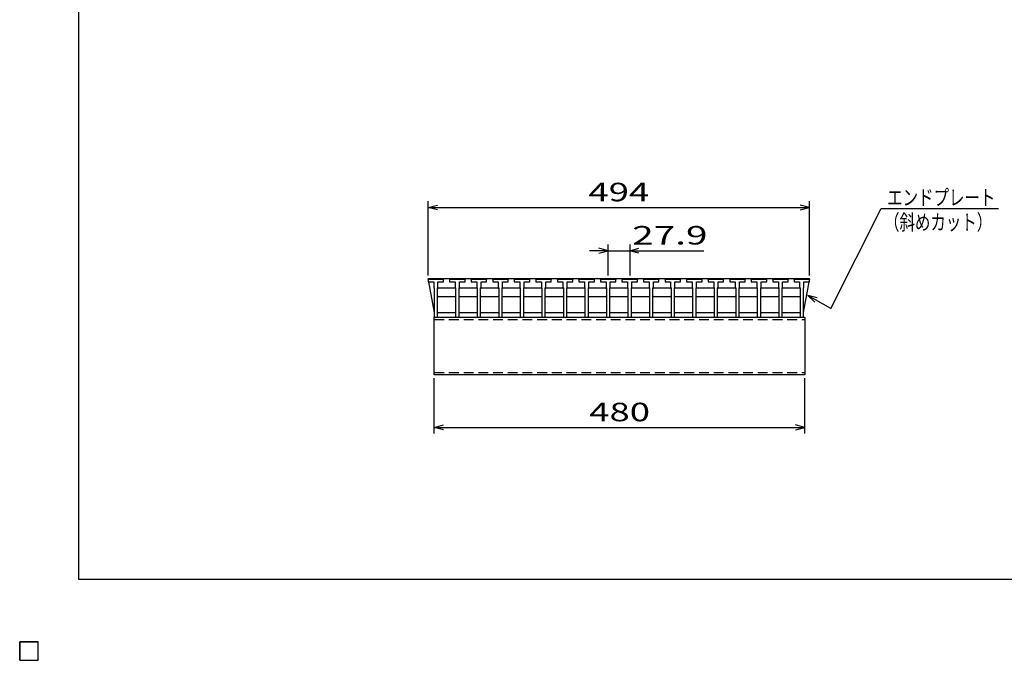
# Model space of a CAD drawing. Units: millimetres. Extents: x -182 to 174, y -128 to 105.
# Drawn here: x -182 to -23, y -128 to -24 of the extents above; entities that cross this region are included whole.
import ezdxf
from ezdxf.enums import TextEntityAlignment as Align

# ---------------------------------------------------------------- set-up
doc = ezdxf.new("R2010")
doc.units = ezdxf.units.MM
doc.header["$LTSCALE"] = 0.25
doc.linetypes.add('DASHED2', pattern=[9.525, 6.35, -3.175])
doc.layers.add('16', color=7, linetype='Continuous')
doc.layers.add('22', color=7, linetype='Continuous')
doc.styles.add('dcStyle0', font='txt.shx', dxfattribs={"width": 0.833333, "bigfont": 'bigfont'})

msp = doc.modelspace()

# ---------------------------------------------------------------- linework, layer by layer
at = {"color": 150, "linetype": 'Continuous', "lineweight": 25}
for p, q in [((-172.4, -115.15), (-172.4, 104.85)), ((173.6, -115.15), (-172.4, -115.15))]:
    msp.add_line(p, q, dxfattribs=at)
at = {"layer": '16', "color": 3, "linetype": 'Continuous', "lineweight": 25}
for p, q in [((-115.88, -66.59), (-115.81, -66.4)), ((-115.88, -66.4), (-54.12, -66.4)), ((-115.88, -66.4), (-115.88, -66.65)), ((-115.88, -66.59), (-115.88, -66.96)), ((-113.38, -66.59), (-115.88, -66.59)), ((-115.88, -66.65), (-114.91, -71.9)), ((-115.81, -66.4), (-115.45, -66.4)), ((-115.45, -66.4), (-115.39, -66.59)), ((-114.87, -66.59), (-114.81, -66.4)), ((-114.81, -66.4), (-114.44, -66.4)), ((-114.44, -66.4), (-114.38, -66.59)), ((-113.86, -66.59), (-113.8, -66.4)), ((-113.8, -66.4), (-113.44, -66.4)), ((-113.44, -66.4), (-113.38, -66.59)), ((-113.38, -66.96), (-113.38, -66.59)), ((-112.39, -66.59), (-112.32, -66.4)), ((-112.39, -66.59), (-112.39, -66.96)), ((-109.89, -66.59), (-112.39, -66.59)), ((-112.32, -66.4), (-111.96, -66.4)), ((-111.96, -66.4), (-111.9, -66.59)), ((-111.38, -66.59), (-111.32, -66.4)), ((-111.32, -66.4), (-110.96, -66.4)), ((-110.96, -66.4), (-110.89, -66.59)), ((-110.37, -66.59), (-110.31, -66.4)), ((-110.31, -66.4), (-109.95, -66.4)), ((-109.95, -66.4), (-109.89, -66.59)), ((-109.89, -66.96), (-109.89, -66.59)), ((-108.9, -66.59), (-108.84, -66.4)), ((-108.9, -66.59), (-108.9, -66.96)), ((-106.4, -66.59), (-108.9, -66.59)), ((-108.84, -66.4), (-108.48, -66.4)), ((-108.48, -66.4), (-108.41, -66.59)), ((-107.89, -66.59), (-107.83, -66.4)), ((-107.83, -66.4), (-107.47, -66.4)), ((-107.47, -66.4), (-107.41, -66.59)), ((-106.89, -66.59), (-106.83, -66.4)), ((-106.83, -66.4), (-106.46, -66.4)), ((-106.46, -66.4), (-106.4, -66.59)), ((-106.4, -66.96), (-106.4, -66.59)), ((-105.41, -66.59), (-105.35, -66.4)), ((-105.41, -66.59), (-105.41, -66.96)), ((-102.91, -66.59), (-105.41, -66.59)), ((-105.35, -66.4), (-104.99, -66.4)), ((-104.99, -66.4), (-104.92, -66.59)), ((-104.41, -66.59), (-104.34, -66.4)), ((-104.34, -66.4), (-103.98, -66.4)), ((-103.98, -66.4), (-103.92, -66.59)), ((-103.4, -66.59), (-103.34, -66.4)), ((-103.34, -66.4), (-102.97, -66.4)), ((-102.97, -66.4), (-102.91, -66.59)), ((-102.91, -66.96), (-102.91, -66.59)), ((-101.93, -66.59), (-101.86, -66.4)), ((-101.93, -66.59), (-101.93, -66.96)), ((-99.43, -66.59), (-101.93, -66.59)), ((-101.86, -66.4), (-101.5, -66.4)), ((-101.5, -66.4), (-101.44, -66.59)), ((-100.92, -66.59), (-100.86, -66.4)), ((-100.86, -66.4), (-100.49, -66.4)), ((-100.49, -66.4), (-100.43, -66.59)), ((-99.91, -66.59), (-99.85, -66.4)), ((-99.85, -66.4), (-99.49, -66.4)), ((-99.49, -66.4), (-99.43, -66.59)), ((-99.43, -66.96), (-99.43, -66.59)), ((-98.44, -66.59), (-98.38, -66.4)), ((-98.44, -66.59), (-98.44, -66.96)), ((-95.94, -66.59), (-98.44, -66.59)), ((-98.38, -66.4), (-98.01, -66.4)), ((-98.01, -66.4), (-97.95, -66.59)), ((-97.43, -66.59), (-97.37, -66.4)), ((-97.37, -66.4), (-97.01, -66.4)), ((-97.01, -66.4), (-96.94, -66.59)), ((-96.42, -66.59), (-96.36, -66.4)), ((-96.36, -66.4), (-96, -66.4)), ((-96, -66.4), (-95.94, -66.59)), ((-95.94, -66.96), (-95.94, -66.59)), ((-94.95, -66.59), (-94.89, -66.4)), ((-94.95, -66.59), (-94.95, -66.96)), ((-92.45, -66.59), (-94.95, -66.59)), ((-94.89, -66.4), (-94.52, -66.4)), ((-94.52, -66.4), (-94.46, -66.59)), ((-93.94, -66.59), (-93.88, -66.4)), ((-93.88, -66.4), (-93.52, -66.4)), ((-93.52, -66.4), (-93.46, -66.59)), ((-92.94, -66.59), (-92.87, -66.4)), ((-92.87, -66.4), (-92.51, -66.4)), ((-92.51, -66.4), (-92.45, -66.59)), ((-92.45, -66.96), (-92.45, -66.59)), ((-91.46, -66.59), (-91.4, -66.4)), ((-91.46, -66.59), (-91.46, -66.96)), ((-88.96, -66.59), (-91.46, -66.59)), ((-91.4, -66.4), (-91.04, -66.4)), ((-91.04, -66.4), (-90.98, -66.59)), ((-90.46, -66.59), (-90.39, -66.4)), ((-90.39, -66.4), (-90.03, -66.4)), ((-90.03, -66.4), (-89.97, -66.59)), ((-89.45, -66.59), (-89.39, -66.4)), ((-89.39, -66.4), (-89.03, -66.4)), ((-89.03, -66.4), (-88.96, -66.59)), ((-88.96, -66.96), (-88.96, -66.59)), ((-87.97, -66.59), (-87.91, -66.4)), ((-87.97, -66.59), (-87.97, -66.96)), ((-85.47, -66.59), (-87.97, -66.59)), ((-87.91, -66.4), (-87.55, -66.4)), ((-87.55, -66.4), (-87.49, -66.59)), ((-86.97, -66.59), (-86.91, -66.4)), ((-86.91, -66.4), (-86.54, -66.4)), ((-86.54, -66.4), (-86.48, -66.59)), ((-85.96, -66.59), (-85.9, -66.4)), ((-85.9, -66.4), (-85.54, -66.4)), ((-85.54, -66.4), (-85.47, -66.59)), ((-85.47, -66.96), (-85.47, -66.59)), ((-84.49, -66.59), (-84.43, -66.4)), ((-84.49, -66.59), (-84.49, -66.96)), ((-81.99, -66.59), (-84.49, -66.59)), ((-84.43, -66.4), (-84.06, -66.4)), ((-84.06, -66.4), (-84, -66.59)), ((-83.48, -66.59), (-83.42, -66.4)), ((-83.42, -66.4), (-83.06, -66.4)), ((-83.06, -66.4), (-82.99, -66.59)), ((-82.48, -66.59), (-82.41, -66.4)), ((-82.41, -66.4), (-82.05, -66.4)), ((-82.05, -66.4), (-81.99, -66.59)), ((-81.99, -66.96), (-81.99, -66.59)), ((-81, -66.59), (-80.94, -66.4)), ((-81, -66.59), (-81, -66.96)), ((-78.5, -66.59), (-81, -66.59)), ((-80.94, -66.4), (-80.57, -66.4)), ((-80.57, -66.4), (-80.51, -66.59)), ((-79.99, -66.59), (-79.93, -66.4)), ((-79.93, -66.4), (-79.57, -66.4)), ((-79.57, -66.4), (-79.51, -66.59)), ((-78.99, -66.59), (-78.92, -66.4)), ((-78.92, -66.4), (-78.56, -66.4)), ((-78.56, -66.4), (-78.5, -66.59)), ((-78.5, -66.96), (-78.5, -66.59)), ((-77.51, -66.59), (-77.45, -66.4)), ((-77.51, -66.59), (-77.51, -66.96)), ((-75.01, -66.59), (-77.51, -66.59)), ((-77.45, -66.4), (-77.09, -66.4)), ((-77.09, -66.4), (-77.02, -66.59)), ((-76.51, -66.59), (-76.44, -66.4)), ((-76.44, -66.4), (-76.08, -66.4)), ((-76.08, -66.4), (-76.02, -66.59)), ((-75.5, -66.59), (-75.44, -66.4)), ((-75.44, -66.4), (-75.07, -66.4)), ((-75.07, -66.4), (-75.01, -66.59)), ((-75.01, -66.96), (-75.01, -66.59)), ((-74.03, -66.59), (-73.96, -66.4)), ((-74.03, -66.59), (-74.03, -66.96)), ((-71.53, -66.59), (-74.03, -66.59)), ((-73.96, -66.4), (-73.6, -66.4)), ((-73.6, -66.4), (-73.54, -66.59)), ((-73.02, -66.59), (-72.96, -66.4)), ((-72.96, -66.4), (-72.59, -66.4)), ((-72.59, -66.4), (-72.53, -66.59)), ((-72.01, -66.59), (-71.95, -66.4)), ((-71.95, -66.4), (-71.59, -66.4)), ((-71.59, -66.4), (-71.53, -66.59)), ((-71.53, -66.96), (-71.53, -66.59)), ((-70.54, -66.59), (-70.47, -66.4)), ((-70.54, -66.59), (-70.54, -66.96)), ((-68.04, -66.59), (-70.54, -66.59)), ((-70.47, -66.4), (-70.11, -66.4)), ((-70.11, -66.4), (-70.05, -66.59)), ((-69.53, -66.59), (-69.47, -66.4)), ((-69.47, -66.4), (-69.11, -66.4)), ((-69.11, -66.4), (-69.04, -66.59)), ((-68.52, -66.59), (-68.46, -66.4)), ((-68.46, -66.4), (-68.1, -66.4)), ((-68.1, -66.4), (-68.04, -66.59)), ((-68.04, -66.96), (-68.04, -66.59)), ((-67.05, -66.59), (-66.99, -66.4)), ((-67.05, -66.59), (-67.05, -66.96)), ((-64.55, -66.59), (-67.05, -66.59)), ((-66.99, -66.4), (-66.63, -66.4)), ((-66.63, -66.4), (-66.56, -66.59)), ((-66.04, -66.59), (-65.98, -66.4)), ((-65.98, -66.4), (-65.62, -66.4)), ((-65.62, -66.4), (-65.56, -66.59)), ((-65.04, -66.59), (-64.98, -66.4)), ((-64.98, -66.4), (-64.61, -66.4)), ((-64.61, -66.4), (-64.55, -66.59)), ((-64.55, -66.96), (-64.55, -66.59)), ((-63.56, -66.59), (-63.5, -66.4)), ((-63.56, -66.59), (-63.56, -66.96)), ((-61.06, -66.59), (-63.56, -66.59)), ((-63.5, -66.4), (-63.14, -66.4)), ((-63.14, -66.4), (-63.07, -66.59)), ((-62.56, -66.59), (-62.49, -66.4)), ((-62.49, -66.4), (-62.13, -66.4)), ((-62.13, -66.4), (-62.07, -66.59)), ((-61.55, -66.59), (-61.49, -66.4)), ((-61.49, -66.4), (-61.12, -66.4)), ((-61.12, -66.4), (-61.06, -66.59)), ((-61.06, -66.96), (-61.06, -66.59)), ((-60.07, -66.59), (-60.01, -66.4)), ((-60.07, -66.59), (-60.07, -66.96)), ((-57.57, -66.59), (-60.07, -66.59)), ((-60.01, -66.4), (-59.65, -66.4)), ((-59.65, -66.4), (-59.59, -66.59)), ((-59.07, -66.59), (-59.01, -66.4)), ((-59.01, -66.4), (-58.64, -66.4)), ((-58.64, -66.4), (-58.58, -66.59)), ((-58.06, -66.59), (-58, -66.4)), ((-58, -66.4), (-57.64, -66.4)), ((-57.64, -66.4), (-57.57, -66.59)), ((-57.57, -66.96), (-57.57, -66.59)), ((-56.62, -66.59), (-56.56, -66.4)), ((-56.62, -66.59), (-56.62, -66.96)), ((-54.12, -66.59), (-56.62, -66.59)), ((-56.56, -66.4), (-56.2, -66.4)), ((-56.2, -66.4), (-56.14, -66.59)), ((-55.62, -66.59), (-55.56, -66.4)), ((-55.56, -66.4), (-55.19, -66.4)), ((-55.19, -66.4), (-55.13, -66.59)), ((-55.09, -71.9), (-54.12, -66.65)), ((-54.61, -66.59), (-54.55, -66.4)), ((-54.55, -66.4), (-54.19, -66.4)), ((-54.19, -66.4), (-54.12, -66.59)), ((-54.12, -66.96), (-54.12, -66.59)), ((-115.88, -66.96), (-114.97, -66.96)), ((-114.97, -66.96), (-114.97, -67.84)), ((-114.97, -67.84), (-114.91, -67.9)), ((-114.91, -67.9), (-114.91, -72.65)), ((-114.34, -67.9), (-114.28, -67.84)), ((-114.34, -72.65), (-114.34, -67.9)), ((-114.34, -68.03), (-114.22, -67.9)), ((-114.28, -67.84), (-114.28, -66.96)), ((-114.28, -66.96), (-113.38, -66.96)), ((-114.22, -67.9), (-111.54, -67.9)), ((-112.39, -66.96), (-111.48, -66.96)), ((-111.54, -67.9), (-111.42, -68.03)), ((-111.48, -66.96), (-111.48, -67.84)), ((-111.48, -67.84), (-111.42, -67.9)), ((-111.42, -67.9), (-111.42, -72.65)), ((-110.86, -67.9), (-110.79, -67.84)), ((-110.86, -72.65), (-110.86, -67.9)), ((-110.86, -68.03), (-110.73, -67.9)), ((-110.79, -67.84), (-110.79, -66.96)), ((-110.79, -66.96), (-109.89, -66.96)), ((-110.73, -67.9), (-108.06, -67.9)), ((-108.9, -66.96), (-107.99, -66.96)), ((-108.06, -67.9), (-107.93, -68.03)), ((-107.99, -66.96), (-107.99, -67.84)), ((-107.99, -67.84), (-107.93, -67.9)), ((-107.93, -67.9), (-107.93, -72.65)), ((-107.37, -67.9), (-107.31, -67.84)), ((-107.37, -72.65), (-107.37, -67.9)), ((-107.37, -68.03), (-107.24, -67.9)), ((-107.31, -67.84), (-107.31, -66.96)), ((-107.31, -66.96), (-106.4, -66.96)), ((-107.24, -67.9), (-104.57, -67.9)), ((-105.41, -66.96), (-104.51, -66.96)), ((-104.57, -67.9), (-104.44, -68.03)), ((-104.51, -66.96), (-104.51, -67.84)), ((-104.51, -67.84), (-104.44, -67.9)), ((-104.44, -67.9), (-104.44, -72.65)), ((-103.88, -67.9), (-103.82, -67.84)), ((-103.88, -72.65), (-103.88, -67.9)), ((-103.88, -68.03), (-103.76, -67.9)), ((-103.82, -67.84), (-103.82, -66.96)), ((-103.82, -66.96), (-102.91, -66.96)), ((-103.76, -67.9), (-101.08, -67.9)), ((-101.93, -66.96), (-101.02, -66.96)), ((-101.08, -67.9), (-100.96, -68.03)), ((-101.02, -66.96), (-101.02, -67.84)), ((-101.02, -67.84), (-100.96, -67.9)), ((-100.96, -67.9), (-100.96, -72.65)), ((-100.39, -67.9), (-100.33, -67.84)), ((-100.39, -72.65), (-100.39, -67.9)), ((-100.39, -68.03), (-100.27, -67.9)), ((-100.33, -67.84), (-100.33, -66.96)), ((-100.33, -66.96), (-99.43, -66.96)), ((-100.27, -67.9), (-97.59, -67.9)), ((-98.44, -66.96), (-97.53, -66.96)), ((-97.59, -67.9), (-97.47, -68.03)), ((-97.53, -66.96), (-97.53, -67.84)), ((-97.53, -67.84), (-97.47, -67.9)), ((-97.47, -67.9), (-97.47, -72.65)), ((-96.91, -67.9), (-96.84, -67.84)), ((-96.91, -72.65), (-96.91, -67.9)), ((-96.91, -68.03), (-96.78, -67.9)), ((-96.84, -67.84), (-96.84, -66.96)), ((-96.84, -66.96), (-95.94, -66.96)), ((-96.78, -67.9), (-94.11, -67.9)), ((-94.95, -66.96), (-94.04, -66.96)), ((-94.11, -67.9), (-93.98, -68.03)), ((-94.04, -66.96), (-94.04, -67.84)), ((-94.04, -67.84), (-93.98, -67.9)), ((-93.98, -67.9), (-93.98, -72.65)), ((-93.42, -67.9), (-93.36, -67.84)), ((-93.42, -72.65), (-93.42, -67.9)), ((-93.42, -68.03), (-93.29, -67.9)), ((-93.36, -67.84), (-93.36, -66.96)), ((-93.36, -66.96), (-92.45, -66.96)), ((-93.29, -67.9), (-90.62, -67.9)), ((-91.46, -66.96), (-90.56, -66.96)), ((-90.62, -67.9), (-90.49, -68.03)), ((-90.56, -66.96), (-90.56, -67.84)), ((-90.56, -67.84), (-90.49, -67.9)), ((-90.49, -67.9), (-90.49, -72.65)), ((-89.93, -67.9), (-89.87, -67.84)), ((-89.93, -72.65), (-89.93, -67.9)), ((-89.93, -68.03), (-89.81, -67.9)), ((-89.87, -67.84), (-89.87, -66.96)), ((-89.87, -66.96), (-88.96, -66.96)), ((-89.81, -67.9), (-87.13, -67.9)), ((-87.97, -66.96), (-87.07, -66.96)), ((-87.13, -67.9), (-87.01, -68.03)), ((-87.07, -66.96), (-87.07, -67.84)), ((-87.07, -67.84), (-87.01, -67.9)), ((-87.01, -67.9), (-87.01, -72.65)), ((-86.44, -67.9), (-86.38, -67.84)), ((-86.44, -72.65), (-86.44, -67.9)), ((-86.44, -68.03), (-86.32, -67.9)), ((-86.38, -67.84), (-86.38, -66.96)), ((-86.38, -66.96), (-85.47, -66.96)), ((-86.32, -67.9), (-83.64, -67.9)), ((-84.49, -66.96), (-83.58, -66.96)), ((-83.64, -67.9), (-83.52, -68.03)), ((-83.58, -66.96), (-83.58, -67.84)), ((-83.58, -67.84), (-83.52, -67.9)), ((-83.52, -67.9), (-83.52, -72.65)), ((-82.96, -67.9), (-82.89, -67.84)), ((-82.96, -72.65), (-82.96, -67.9)), ((-82.96, -68.03), (-82.83, -67.9)), ((-82.89, -67.84), (-82.89, -66.96)), ((-82.89, -66.96), (-81.99, -66.96)), ((-82.83, -67.9), (-80.16, -67.9)), ((-81, -66.96), (-80.09, -66.96)), ((-80.16, -67.9), (-80.03, -68.03)), ((-80.09, -66.96), (-80.09, -67.84)), ((-80.09, -67.84), (-80.03, -67.9)), ((-80.03, -67.9), (-80.03, -72.65)), ((-79.47, -67.9), (-79.41, -67.84)), ((-79.47, -72.65), (-79.47, -67.9)), ((-79.47, -68.03), (-79.34, -67.9)), ((-79.41, -67.84), (-79.41, -66.96)), ((-79.41, -66.96), (-78.5, -66.96)), ((-79.34, -67.9), (-76.67, -67.9)), ((-77.51, -66.96), (-76.61, -66.96)), ((-76.67, -67.9), (-76.54, -68.03)), ((-76.61, -66.96), (-76.61, -67.84)), ((-76.61, -67.84), (-76.54, -67.9)), ((-76.54, -67.9), (-76.54, -72.65)), ((-75.98, -67.9), (-75.92, -67.84)), ((-75.98, -72.65), (-75.98, -67.9)), ((-75.98, -68.03), (-75.86, -67.9)), ((-75.92, -67.84), (-75.92, -66.96)), ((-75.92, -66.96), (-75.01, -66.96)), ((-75.86, -67.9), (-73.18, -67.9)), ((-74.03, -66.96), (-73.12, -66.96)), ((-73.18, -67.9), (-73.06, -68.03)), ((-73.12, -66.96), (-73.12, -67.84)), ((-73.12, -67.84), (-73.06, -67.9)), ((-73.06, -67.9), (-73.06, -72.65)), ((-72.49, -67.9), (-72.43, -67.84)), ((-72.49, -72.65), (-72.49, -67.9)), ((-72.49, -68.03), (-72.37, -67.9)), ((-72.43, -67.84), (-72.43, -66.96)), ((-72.43, -66.96), (-71.53, -66.96)), ((-72.37, -67.9), (-69.69, -67.9)), ((-70.54, -66.96), (-69.63, -66.96)), ((-69.69, -67.9), (-69.57, -68.03)), ((-69.63, -66.96), (-69.63, -67.84)), ((-69.63, -67.84), (-69.57, -67.9)), ((-69.57, -67.9), (-69.57, -72.65)), ((-69.01, -67.9), (-68.94, -67.84)), ((-69.01, -72.65), (-69.01, -67.9)), ((-69.01, -68.03), (-68.88, -67.9)), ((-68.94, -67.84), (-68.94, -66.96)), ((-68.94, -66.96), (-68.04, -66.96)), ((-68.88, -67.9), (-66.21, -67.9)), ((-67.05, -66.96), (-66.14, -66.96)), ((-66.21, -67.9), (-66.08, -68.03)), ((-66.14, -66.96), (-66.14, -67.84)), ((-66.14, -67.84), (-66.08, -67.9)), ((-66.08, -67.9), (-66.08, -72.65)), ((-65.52, -67.9), (-65.46, -67.84)), ((-65.52, -72.65), (-65.52, -67.9)), ((-65.52, -68.03), (-65.39, -67.9)), ((-65.46, -67.84), (-65.46, -66.96)), ((-65.46, -66.96), (-64.55, -66.96)), ((-65.39, -67.9), (-62.72, -67.9)), ((-63.56, -66.96), (-62.66, -66.96)), ((-62.72, -67.9), (-62.59, -68.03)), ((-62.66, -66.96), (-62.66, -67.84)), ((-62.66, -67.84), (-62.59, -67.9)), ((-62.59, -67.9), (-62.59, -72.65)), ((-62.03, -67.9), (-61.97, -67.84)), ((-62.03, -72.65), (-62.03, -67.9)), ((-62.03, -68.03), (-61.91, -67.9)), ((-61.97, -67.84), (-61.97, -66.96)), ((-61.97, -66.96), (-61.06, -66.96)), ((-61.91, -67.9), (-59.23, -67.9)), ((-60.07, -66.96), (-59.17, -66.96)), ((-59.23, -67.9), (-59.11, -68.03)), ((-59.17, -66.96), (-59.17, -67.84)), ((-59.17, -67.84), (-59.11, -67.9)), ((-59.11, -67.9), (-59.11, -72.65)), ((-58.54, -67.9), (-58.48, -67.84)), ((-58.54, -72.65), (-58.54, -67.9)), ((-58.54, -68.03), (-58.42, -67.9)), ((-58.48, -67.84), (-58.48, -66.96)), ((-58.48, -66.96), (-57.57, -66.96)), ((-58.42, -67.9), (-55.74, -67.9)), ((-56.62, -66.96), (-55.72, -66.96)), ((-55.74, -67.9), (-55.62, -68.03)), ((-55.72, -66.96), (-55.72, -67.84)), ((-55.72, -67.84), (-55.66, -67.9)), ((-55.66, -67.9), (-55.66, -72.65)), ((-55.09, -67.9), (-55.03, -67.84)), ((-55.09, -72.65), (-55.09, -67.9)), ((-55.03, -67.84), (-55.03, -66.96)), ((-55.03, -66.96), (-54.12, -66.96)), ((-114.22, -69.4), (-114.34, -69.28)), ((-111.54, -69.4), (-114.22, -69.4)), ((-111.42, -69.28), (-111.54, -69.4)), ((-110.73, -69.4), (-110.86, -69.28)), ((-108.06, -69.4), (-110.73, -69.4)), ((-107.93, -69.28), (-108.06, -69.4)), ((-107.24, -69.4), (-107.37, -69.28)), ((-104.57, -69.4), (-107.24, -69.4)), ((-104.44, -69.28), (-104.57, -69.4)), ((-103.76, -69.4), (-103.88, -69.28)), ((-101.08, -69.4), (-103.76, -69.4)), ((-100.96, -69.28), (-101.08, -69.4)), ((-100.27, -69.4), (-100.39, -69.28)), ((-97.59, -69.4), (-100.27, -69.4)), ((-97.47, -69.28), (-97.59, -69.4)), ((-96.78, -69.4), (-96.91, -69.28)), ((-94.11, -69.4), (-96.78, -69.4)), ((-93.98, -69.28), (-94.11, -69.4)), ((-93.29, -69.4), (-93.42, -69.28)), ((-90.62, -69.4), (-93.29, -69.4)), ((-90.49, -69.28), (-90.62, -69.4)), ((-89.81, -69.4), (-89.93, -69.28)), ((-87.13, -69.4), (-89.81, -69.4)), ((-87.01, -69.28), (-87.13, -69.4)), ((-86.32, -69.4), (-86.44, -69.28)), ((-83.64, -69.4), (-86.32, -69.4)), ((-83.52, -69.28), (-83.64, -69.4)), ((-82.83, -69.4), (-82.96, -69.28)), ((-80.16, -69.4), (-82.83, -69.4)), ((-80.03, -69.28), (-80.16, -69.4)), ((-79.34, -69.4), (-79.47, -69.28)), ((-76.67, -69.4), (-79.34, -69.4)), ((-76.54, -69.28), (-76.67, -69.4)), ((-75.86, -69.4), (-75.98, -69.28)), ((-73.18, -69.4), (-75.86, -69.4)), ((-73.06, -69.28), (-73.18, -69.4)), ((-72.37, -69.4), (-72.49, -69.28)), ((-69.69, -69.4), (-72.37, -69.4)), ((-69.57, -69.28), (-69.69, -69.4)), ((-68.88, -69.4), (-69.01, -69.28)), ((-66.21, -69.4), (-68.88, -69.4)), ((-66.08, -69.28), (-66.21, -69.4)), ((-65.39, -69.4), (-65.52, -69.28)), ((-62.72, -69.4), (-65.39, -69.4)), ((-62.59, -69.28), (-62.72, -69.4)), ((-61.91, -69.4), (-62.03, -69.28)), ((-59.23, -69.4), (-61.91, -69.4)), ((-59.11, -69.28), (-59.23, -69.4)), ((-58.42, -69.4), (-58.54, -69.28)), ((-55.74, -69.4), (-58.42, -69.4)), ((-55.62, -69.28), (-55.74, -69.4)), ((-114.91, -72.65), (-114.34, -72.65)), ((-114.88, -72.65), (-54.88, -72.65)), ((-114.88, -82.03), (-114.88, -72.65)), ((-114.34, -71.9), (-111.42, -71.9)), ((-111.42, -72.65), (-110.86, -72.65)), ((-110.86, -71.9), (-107.93, -71.9)), ((-107.93, -72.65), (-107.37, -72.65)), ((-107.37, -71.9), (-104.44, -71.9)), ((-104.44, -72.65), (-103.88, -72.65)), ((-103.88, -71.9), (-100.96, -71.9)), ((-100.96, -72.65), (-100.39, -72.65)), ((-100.39, -71.9), (-97.47, -71.9)), ((-97.47, -72.65), (-96.91, -72.65)), ((-96.91, -71.9), (-93.98, -71.9)), ((-93.98, -72.65), (-93.42, -72.65)), ((-93.42, -71.9), (-90.49, -71.9)), ((-90.49, -72.65), (-89.93, -72.65)), ((-89.93, -71.9), (-87.01, -71.9)), ((-87.01, -72.65), (-86.44, -72.65)), ((-86.44, -71.9), (-83.52, -71.9)), ((-83.52, -72.65), (-82.96, -72.65)), ((-82.96, -71.9), (-80.03, -71.9)), ((-80.03, -72.65), (-79.47, -72.65)), ((-79.47, -71.9), (-76.54, -71.9)), ((-76.54, -72.65), (-75.98, -72.65)), ((-75.98, -71.9), (-73.06, -71.9)), ((-73.06, -72.65), (-72.49, -72.65)), ((-72.49, -71.9), (-69.57, -71.9)), ((-69.57, -72.65), (-69.01, -72.65)), ((-69.01, -71.9), (-66.08, -71.9)), ((-66.08, -72.65), (-65.52, -72.65)), ((-65.52, -71.9), (-62.59, -71.9)), ((-62.59, -72.65), (-62.03, -72.65)), ((-62.03, -71.9), (-59.11, -71.9)), ((-59.11, -72.65), (-58.54, -72.65)), ((-58.54, -71.9), (-55.66, -71.9)), ((-55.66, -72.65), (-55.09, -72.65)), ((-54.88, -72.65), (-54.88, -82.03)), ((-54.88, -82.03), (-114.88, -82.03)), ((-182, -125.25), (-179, -125.25)), ((-182, -128.25), (-182, -125.25)), ((-182, -125.25), (-179, -125.25)), ((-182, -128.25), (-182, -125.25)), ((-182, -125.25), (-179, -125.25)), ((-182, -128.25), (-182, -125.25)), ((-182, -125.25), (-179, -125.25)), ((-182, -128.25), (-182, -125.25)), ((-182, -125.25), (-179, -125.25)), ((-182, -128.25), (-182, -125.25)), ((-179, -128.25), (-179, -125.25)), ((-179, -128.25), (-179, -125.25)), ((-179, -128.25), (-179, -125.25)), ((-179, -128.25), (-179, -125.25)), ((-179, -128.25), (-179, -125.25)), ((-182, -128.25), (-179, -128.25)), ((-182, -128.25), (-179, -128.25)), ((-182, -128.25), (-179, -128.25)), ((-182, -128.25), (-179, -128.25)), ((-182, -128.25), (-179, -128.25))]:
    msp.add_line(p, q, dxfattribs=at)
at = {"layer": '16', "color": 3, "linetype": 'DASHED2', "lineweight": 25}
for p, q in [((-114.88, -73.05), (-54.88, -73.05)), ((-114.88, -81.62), (-54.88, -81.62))]:
    msp.add_line(p, q, dxfattribs=at)
at = {"layer": '22', "color": 4, "linetype": 'Continuous', "lineweight": 25}
for p, q in [((-115.88, -65.9), (-115.88, -53.9)), ((-54.12, -65.9), (-54.12, -53.9)), ((-115.88, -54.9), (-114.37, -54.5)), ((-114.37, -55.3), (-115.88, -54.9)), ((-115.88, -54.9), (-54.12, -54.9)), ((-54.12, -54.9), (-55.62, -54.5)), ((-55.62, -55.3), (-54.12, -54.9)), ((-50.67, -71.29), (-42.55, -55.04)), ((-42.55, -55.04), (-23.55, -55.04)), ((-86.72, -61.9), (-89.72, -61.9)), ((-86.72, -61.9), (-88.22, -61.5)), ((-88.22, -62.3), (-86.72, -61.9)), ((-86.72, -65.9), (-86.72, -60.9)), ((-86.72, -61.9), (-83.24, -61.9)), ((-83.24, -60.9), (-83.24, -65.9)), ((-83.24, -61.9), (-81.74, -61.5)), ((-81.74, -62.3), (-83.24, -61.9)), ((-83.24, -61.9), (-71.24, -61.9)), ((-52.87, -69.55), (-54.38, -69.15)), ((-53.27, -70.25), (-54.38, -69.15)), ((-50.67, -71.29), (-54.38, -69.15)), ((-114.88, -91.53), (-114.88, -82.53)), ((-54.88, -91.53), (-54.88, -82.53)), ((-114.88, -90.53), (-113.38, -90.13)), ((-113.38, -90.93), (-114.88, -90.53)), ((-114.88, -90.53), (-54.88, -90.53)), ((-54.88, -90.53), (-56.37, -90.13)), ((-56.37, -90.93), (-54.88, -90.53))]:
    msp.add_line(p, q, dxfattribs=at)
at = {"layer": '22', "color": 2, "linetype": 'Continuous', "lineweight": 25}
for p, q in [((-179, -125.25), (-182, -125.25)), ((-182, -125.25), (-182, -128.25)), ((-179, -125.25), (-182, -125.25)), ((-182, -125.25), (-182, -128.25)), ((-179, -125.25), (-182, -125.25)), ((-182, -125.25), (-182, -128.25)), ((-179, -128.25), (-179, -125.25)), ((-179, -128.25), (-179, -125.25)), ((-179, -128.25), (-179, -125.25)), ((-182, -128.25), (-179, -128.25)), ((-182, -128.25), (-179, -128.25)), ((-182, -128.25), (-179, -128.25))]:
    msp.add_line(p, q, dxfattribs=at)

# ---------------------------------------------------------------- texts
at = {"layer": '22', "color": 2, "style": 'dcStyle0', "width": 0.833333}
for s, height, p, p2 in [(' 494 ', 3, (-91.25, -53.9), (-78.75, -53.9)), ('エンドプレート', 2.5, (-41.55, -54.54), (-24.05, -54.54)), ('（斜めカット）', 2.5, (-42.05, -58.54), (-24.55, -58.54)), (' 27.9 ', 3, (-84.24, -60.9), (-69.24, -60.9)), (' 480 ', 3, (-91.12, -89.53), (-78.62, -89.53))]:
    msp.add_text(s, height=height, dxfattribs=at).set_placement(p, p2, align=Align.FIT)

doc.saveas('drawing.dxf')
